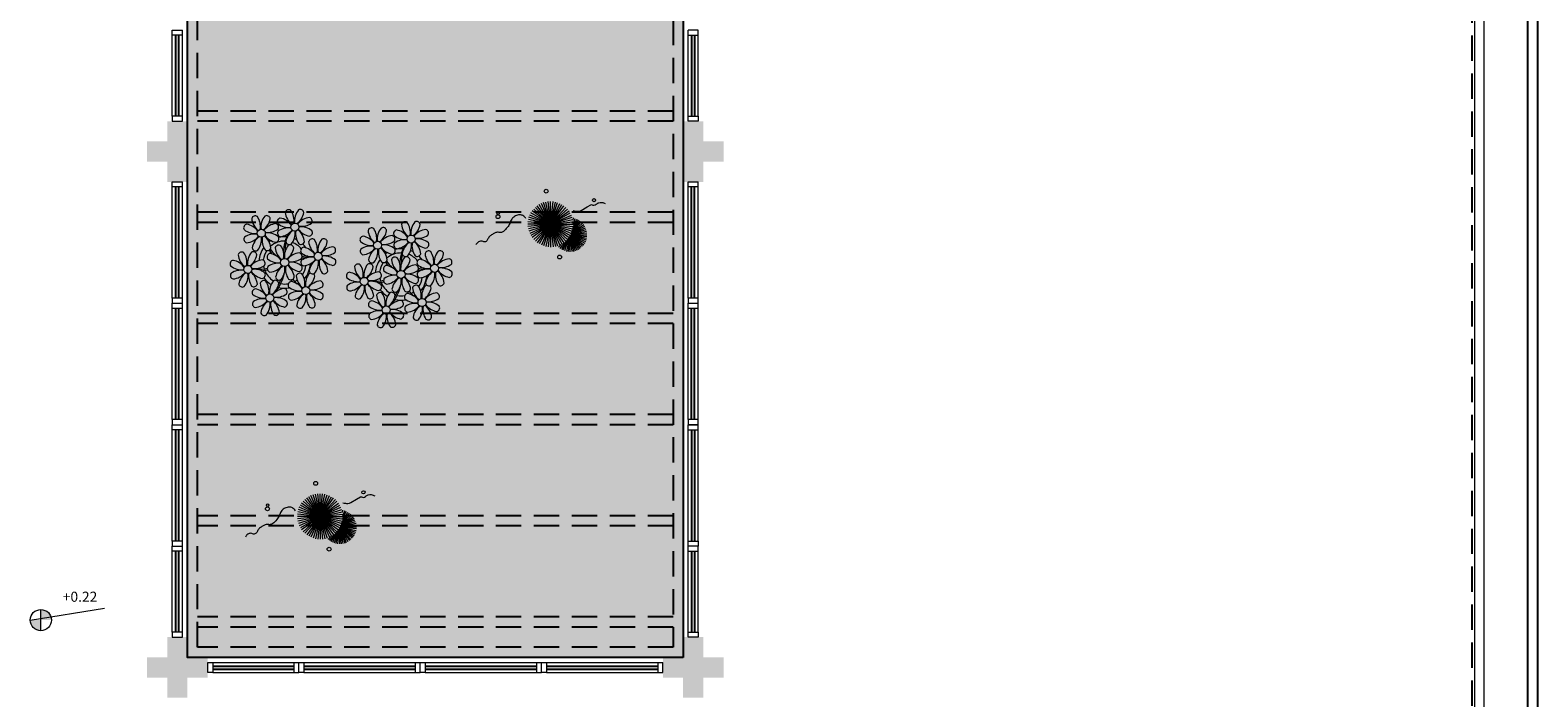
# Model space of a CAD drawing. Units: millimetres. Extents: x 2935 to 3767, y 1219 to 1541.
# Drawn here: x 3108 to 3123, y 1328 to 1335 of the extents above; entities that cross this region are included whole.
import ezdxf

# ---------------------------------------------------------------- set-up
doc = ezdxf.new("R2010")
doc.units = ezdxf.units.MM
for name, pattern in [('CONTINU', [0]), ('CONTINUO', [0]), ('DASHED2', [0.375, 0.25, -0.125]), ('HIDDEN', [0.375, 0.25, -0.125]), ('TRACEJADA2', [0.375, 0.25, -0.125])]:
    doc.linetypes.add(name, pattern=pattern)
for name, color, linetype in [('_ARQ_VISTA02', 2, 'Continuous'), ('ARQ-MOB-DIV-DV1', 12, 'Continuous'), ('CONSTRUIR', 12, 'Continuous'), ('JARDIM', 64, 'CONTINUO'), ('OFC-MALL-ARQ-EX-1PV$0$A_HTC_1', 252, 'Continuous'), ('PAREDE', 84, 'Continuous'), ('PERGOLA', 8, 'CONTINU'), ('PROJEÇÃO', 8, 'HIDDEN')]:
    doc.layers.add(name, color=color, linetype=linetype)
for name, color, linetype, lineweight in [('Alvenaria', 5, 'Continuous', 30), ('VERDE', 82, 'Continuous', 5), ('VIDRO', 150, 'Continuous', 5), ('ÁRVORE', 92, 'Continuous', 15)]:
    doc.layers.add(name, color=color, linetype=linetype, lineweight=lineweight)
doc.styles.add('SIMPLEX', font='simplex', dxfattribs={"height": 0.2})

# ---------------------------------------------------------------- blocks, each defined once
blk = doc.blocks.new('PERGOLA')
at = {"layer": 'PERGOLA', "linetype": 'DASHED2'}
for p, q in [((109618.383, -73576.608), (109618.383, -73559.708)), ((109618.383, -73559.708), (109623.283, -73559.708)), ((109618.483, -73576.508), (109618.483, -73559.808)), ((109618.483, -73559.808), (109623.183, -73559.808)), ((109623.183, -73559.808), (109623.183, -73576.508)), ((109623.283, -73559.708), (109623.283, -73576.608)), ((109618.483, -73560.008), (109623.183, -73560.008)), ((109618.483, -73560.108), (109623.183, -73560.108)), ((109618.483, -73561.008), (109623.183, -73561.008)), ((109618.483, -73561.108), (109623.183, -73561.108)), ((109618.483, -73562.008), (109623.183, -73562.008)), ((109618.483, -73562.108), (109623.183, -73562.108)), ((109618.483, -73563.008), (109623.183, -73563.008)), ((109618.483, -73563.108), (109623.183, -73563.108)), ((109618.483, -73564.008), (109623.183, -73564.008)), ((109618.483, -73564.108), (109623.183, -73564.108)), ((109618.483, -73565.008), (109623.183, -73565.008)), ((109618.483, -73565.108), (109623.183, -73565.108))]:
    blk.add_line(p, q, dxfattribs=at)
blk = doc.blocks.new('PAREDES')
at = {"layer": 'PAREDE', "linetype": 'CONTINUO'}
for p, q in [((109417.745, -75610.011), (109417.745, -75627.561)), ((109417.845, -75610.111), (109417.845, -75627.461))]:
    blk.add_line(p, q, dxfattribs=at)
at = {"layer": 'PROJEÇÃO'}
blk.add_line((109418.395, -75610.111), (109418.395, -75627.461), dxfattribs=at)
at = {"layer": 'VIDRO', "linetype": 'Continuous', "lineweight": 5}
blk.add_lwpolyline([(109418.279, -75595.765), (109418.368, -75595.765), (109418.368, -75628.987), (109418.279, -75628.987)], close=True, dxfattribs=at)
blk = doc.blocks.new('VEG')
at = {"layer": 'VERDE'}
for p, q in [((-0.353, 0.187), (-0.625, 0.275)), ((-0.352, 0.188), (-0.613, 0.305)), ((-0.351, 0.189), (-0.599, 0.333)), ((-0.351, 0.191), (-0.582, 0.359)), ((-0.35, 0.192), (-0.562, 0.383)), ((-0.349, 0.193), (-0.54, 0.405)), ((-0.348, 0.195), (-0.516, 0.425)), ((-0.347, 0.197), (-0.489, 0.442)), ((-0.346, 0.198), (-0.461, 0.457)), ((-0.345, 0.2), (-0.432, 0.468)), ((-0.344, 0.203), (-0.402, 0.476)), ((-0.342, 0.206), (-0.371, 0.481)), ((-0.339, 0.21), (-0.339, 0.483)), ((-0.336, 0.216), (-0.308, 0.481)), ((-0.331, 0.224), (-0.277, 0.476)), ((-0.322, 0.236), (-0.247, 0.468)), ((-0.307, 0.255), (-0.217, 0.457)), ((0, 0), (-0.297, 0.268)), ((-0.281, 0.283), (-0.189, 0.442)), ((0, 0), (-0.268, 0.297)), ((-0.241, 0.318), (-0.163, 0.425)), ((0, 0), (-0.235, 0.324)), ((0, 0), (-0.2, 0.346)), ((-0.185, 0.353), (-0.139, 0.405)), ((0, 0), (-0.163, 0.365)), ((0, 0), (-0.124, 0.38)), ((0, 0), (-0.083, 0.391)), ((0, 0), (-0.042, 0.398)), ((0, 0), (0, 0.4)), ((0, 0), (0.042, 0.398)), ((0, 0), (0.083, 0.391)), ((0, 0), (0.124, 0.38)), ((0, 0), (0.163, 0.365)), ((0, 0), (0.2, 0.346)), ((0, 0), (0.235, 0.324)), ((0, 0), (0.268, 0.297)), ((0, 0), (0.297, 0.268)), ((-0.355, 0.183), (-0.639, 0.183)), ((-0.354, 0.184), (-0.638, 0.214)), ((-0.356, 0.181), (-0.638, 0.151)), ((-0.353, 0.186), (-0.633, 0.245)), ((-0.357, 0.179), (-0.633, 0.12)), ((-0.358, 0.176), (-0.625, 0.09)), ((-0.36, 0.173), (-0.613, 0.06)), ((-0.361, 0.17), (-0.599, 0.033)), ((-0.364, 0.165), (-0.582, 0.006)), ((-0.367, 0.158), (-0.562, -0.018)), ((-0.371, 0.147), (-0.54, -0.04)), ((-0.378, 0.129), (-0.516, -0.06)), ((-0.387, 0.1), (-0.489, -0.077)), ((-0.396, 0.055), (-0.461, -0.092)), ((0, 0), (-0.4, 0)), ((0, 0), (-0.398, 0.042)), ((0, 0), (-0.398, -0.042)), ((0, 0), (-0.391, 0.083)), ((0, 0), (-0.391, -0.083)), ((0, 0), (-0.38, 0.124)), ((0, 0), (-0.38, -0.124)), ((0, 0), (-0.365, 0.163)), ((0, 0), (-0.365, -0.163)), ((0, 0), (-0.346, 0.2)), ((0, 0), (-0.346, -0.2)), ((0, 0), (-0.324, 0.235)), ((0, 0), (-0.324, -0.235)), ((0, 0), (-0.297, -0.268)), ((0, 0), (-0.268, -0.297)), ((0, 0), (-0.235, -0.324)), ((0, 0), (-0.2, -0.346)), ((0, 0), (-0.163, -0.365)), ((0, 0), (-0.124, -0.38)), ((0, 0), (-0.083, -0.391)), ((0, 0), (-0.042, -0.398)), ((0, 0), (0.324, 0.235)), ((0, 0), (0.346, 0.2)), ((0, 0), (0.365, 0.163)), ((0, 0), (0.38, 0.124)), ((0, 0), (0.391, 0.083)), ((0, 0), (0.398, 0.042)), ((0, 0), (0, -0.4)), ((0, 0), (0.042, -0.398)), ((0, 0), (0.083, -0.391)), ((0, 0), (0.124, -0.38)), ((0, 0), (0.163, -0.365)), ((0, 0), (0.2, -0.346)), ((0, 0), (0.235, -0.324)), ((0, 0), (0.268, -0.297)), ((0, 0), (0.297, -0.268)), ((0, 0), (0.324, -0.235)), ((0, 0), (0.346, -0.2)), ((0, 0), (0.365, -0.163)), ((0, 0), (0.38, -0.124)), ((0, 0), (0.391, -0.083)), ((0, 0), (0.398, -0.042)), ((0, 0), (0.4, 0)), ((-0.4, -0.005), (-0.432, -0.103)), ((-0.394, -0.074), (-0.402, -0.111))]:
    blk.add_line(p, q, dxfattribs=at)
for points in [[(0.433, -0.1, 0.114957), (0.486, -0.152, 0.150048), (0.542, -0.165, 0.098072), (0.619, -0.146, 0.114783), (0.673, -0.103, 0.087794), (0.71, -0.035, -0.08299), (0.748, 0.037, -0.038464), (0.813, 0.111, -0.081037), (0.851, 0.137, -0.16839), (0.904, 0.143, 0.147538), (0.964, 0.147, 0.042387), (1.01, 0.169, 0.033514), (1.063, 0.206, 0.140942), (1.101, 0.257, -0.16076), (1.135, 0.302, -0.271218), (1.186, 0.305, 0.214533), (1.248, 0.302, 0.09377), (1.285, 0.324, 0.082811), (1.314, 0.363)], [(-0.399, -0.241, 0.073015), (-0.49, -0.228, 0.135968), (-0.539, -0.242), (-0.641, -0.304), (-0.708, -0.344, -0.291556), (-0.729, -0.343, 0.171709), (-0.762, -0.335, 0.170253), (-0.799, -0.351, -0.121136), (-0.847, -0.379, -0.102926), (-0.9, -0.383, -0.083885), (-0.961, -0.364)]]:
    blk.add_lwpolyline(points, format="xyb", dxfattribs=at)
for centre, radius in [((-0.158, 0.576), 0.0338), ((0.926, -0.134), 0.0339), ((0.922, -0.198), 0.0216), ((-0.762, -0.424), 0.0278), ((0.078, -0.581), 0.0338)]:
    blk.add_circle(centre, radius, dxfattribs=at)
blk = doc.blocks.new('JARDIMADM')
at = {"layer": 'ÁRVORE'}
h = blk.add_hatch(dxfattribs=at)
h.set_pattern_fill('AR-SAND', color=256, scale=0.004, angle=-90)
h.set_pattern_definition([(307.5, (0, 0), (0.195765294932, 0.006400125184), [0, -0.154432, 0, -0.17272, 0, -0.1651]), (277.5, (0, 0), (0.286730040227, -0.179809313255), [0, -0.083312, 0, -0.139192, 0, -0.05334]), (237.5, (2e-17, 0.12497), (0.000574873871, -0.316396948097), [0, -0.0508, 0, -0.18288, 0, -0.23876]), (227.5, (2e-17, 0.12497), (0.089171729303, -0.30542258099), [0, -0.0254, 0, -0.119888, 0, -0.13716])])
h.paths.add_polyline_path([(-2537060.304, 1743300.242), (-2537055.404, 1743300.242), (-2537055.404, 1743283.342), (-2537060.304, 1743283.342)])
at = {"layer": 'JARDIM'}
blk.add_lwpolyline([(-2537060.304, 1743300.242), (-2537055.404, 1743300.242), (-2537055.404, 1743283.342), (-2537060.304, 1743283.342)], close=True, dxfattribs=at)
at = {"layer": 'JARDIM', "linetype": 'CONTINUO', "xscale": 0.5624360270260227, "yscale": 0.5624360270260227, "zscale": 0.5624360270260227}
for p in [(-2537056.715, 1743298.849), (-2537058.994, 1743295.961)]:
    blk.add_blockref('VEG', p, dxfattribs=at)
blk = doc.blocks.new('P8')
at = {"color": 42, "lineweight": 5}
for centre in [(-5.34, 0.59), (1.76, 2.06), (24.76, -0.31), (6.12, -3.59), (17.66, -1.78), (-7.82, -6.17), (-1.18, -4.96), (29.12, -5.96), (15.19, -8.54), (21.82, -7.32), (-3.19, -11.95), (3.45, -10.74), (19.81, -14.32), (26.45, -13.11)]:
    blk.add_circle(centre, 0.8, dxfattribs=at)
at = {"color": 21, "lineweight": 5}
for centre, radius, start, end in [((-6.53, 3.3), 0.728, 54.2412, 163.9318), ((-3.81, 3.83), 3.44, 185.5128, 231.8599), ((-9, 1.92), 3.5, 350.922, 34.2835), ((-1.97, 1.8), 3.44, 140.5128, 186.8599), ((-6.99, 4.12), 3.5, 305.922, 349.2835), ((-4.27, 3.35), 0.728, 9.2412, 118.9318), ((-0.99, 3.13), 0.728, 99.2412, 208.9318), ((-1.76, 0.41), 3.5, 35.922, 79.2835), ((0.57, 4.76), 0.728, 54.2412, 163.9318), ((3.29, 5.3), 3.44, 185.5128, 231.8599), ((-1.9, 3.38), 3.5, 350.922, 34.2835), ((5.14, 3.27), 3.44, 140.5128, 186.8599), ((0.11, 5.58), 3.5, 305.922, 349.2835), ((5, 0.53), 3.44, 95.5128, 141.8599), ((2.84, 4.81), 0.728, 9.2412, 118.9318), ((4.47, 3.25), 0.728, 324.2412, 73.9318), ((-8.1, 1.67), 0.728, 99.2412, 208.9318), ((-6.55, 3.97), 3.44, 230.5128, 276.8599), ((-6.67, -3.07), 3.5, 80.922, 124.2835), ((-8.58, 2.12), 3.44, 275.5128, 321.8599), ((-8.86, -1.06), 3.5, 35.922, 79.2835), ((-2.1, -0.94), 3.44, 95.5128, 141.8599), ((-6.87, -2.65), 3.44, 5.5128, 51.8599), ((-1.81, 2.24), 3.5, 215.922, 259.2835), ((-4.01, 4.25), 3.5, 260.922, 304.2835), ((-4.13, -2.78), 3.44, 50.5128, 96.8599), ((-2.63, 1.78), 0.728, 324.2412, 73.9318), ((-0.95, 0.87), 0.728, 144.2412, 253.9318), ((0.55, 5.43), 3.44, 230.5128, 276.8599), ((0.44, -1.6), 3.5, 80.922, 124.2835), ((-1.48, 3.59), 3.44, 275.5128, 321.8599), ((3.41, -1.47), 3.5, 125.922, 169.2835), ((-1.61, 0.85), 3.44, 320.5128, 6.8599), ((5.42, 0.73), 3.5, 170.922, 214.2835), ((0.23, -1.19), 3.44, 5.5128, 51.8599), ((5.29, 3.7), 3.5, 215.922, 259.2835), ((3.09, 5.71), 3.5, 260.922, 304.2835), ((2.97, -1.32), 3.44, 50.5128, 96.8599), ((4.52, 0.98), 0.728, 279.2412, 28.9318), ((26.09, 3.35), 3.5, 260.922, 304.2835), ((-9.01, -3.46), 0.728, 54.2412, 163.9318), ((-8.05, -0.6), 0.728, 144.2412, 253.9318), ((-11.48, -4.85), 3.5, 350.922, 34.2835), ((-4.44, -4.96), 3.44, 140.5128, 186.8599), ((-3.69, -2.93), 3.5, 125.922, 169.2835), ((-6.41, -2.16), 0.728, 189.2412, 228.0026), ((-6.74, -3.41), 0.728, 9.2412, 118.9318), ((-6.41, -2.16), 0.728, 282.5071, 298.9318), ((-8.71, -0.62), 3.44, 320.5128, 6.8599), ((-1.68, -0.73), 3.5, 170.922, 214.2835), ((-4.15, -2.12), 0.728, 234.2412, 343.9318), ((-2.37, -2.25), 0.728, 54.2412, 163.9318), ((0.35, -1.71), 3.44, 185.5128, 231.8599), ((-2.58, -0.48), 0.728, 279.2412, 28.9318), ((-4.84, -3.63), 3.5, 350.922, 34.2835), ((2.2, -3.75), 3.44, 140.5128, 186.8599), ((-2.83, -1.43), 3.5, 305.922, 349.2835), ((-0.1, -2.2), 0.728, 9.2412, 118.9318), ((-1.18, -4.96), 4.25, 74.1954, 75.3637), ((0.69, -0.7), 0.728, 189.2412, 298.9318), ((2.95, -0.65), 0.728, 234.2412, 343.9318), ((3.36, -2.52), 0.728, 99.2412, 208.9318), ((4.91, -0.22), 3.44, 230.5128, 276.8599), ((2.6, -5.24), 3.5, 35.922, 79.2835), ((4.93, -0.88), 0.728, 54.2412, 163.9318), ((7.65, -0.35), 3.44, 185.5128, 231.8599), ((2.46, -2.26), 3.5, 350.922, 34.2835), ((9.49, -2.38), 3.44, 140.5128, 186.8599), ((4.47, -0.07), 3.5, 305.922, 349.2835), ((9.36, -5.12), 3.44, 95.5128, 141.8599), ((7.19, -0.83), 0.728, 9.2412, 118.9318), ((7.45, 0.07), 3.5, 260.922, 304.2835), ((8.83, -2.4), 0.728, 324.2412, 73.9318), ((14.29, -2.98), 3.44, 320.5128, 6.8599), ((21.32, -3.1), 3.5, 170.922, 214.2835), ((16.13, -5.02), 3.44, 5.5128, 51.8599), ((21.19, -0.13), 3.5, 215.922, 259.2835), ((20.42, -2.85), 0.728, 279.2412, 28.9318), ((25.97, -3.69), 3.44, 50.5128, 96.8599), ((27.52, -1.39), 0.728, 279.2412, 28.9318), ((25.46, -4.63), 3.5, 350.922, 34.2835), ((32.5, -4.75), 3.44, 140.5128, 186.8599), ((-10.57, -5.1), 0.728, 99.2412, 208.9318), ((-9.03, -2.8), 3.44, 230.5128, 276.8599), ((-11.34, -7.82), 3.5, 35.922, 79.2835), ((-6.29, -2.93), 3.44, 185.5128, 231.8599), ((-9.47, -2.65), 3.5, 305.922, 349.2835), ((-4.58, -7.7), 3.44, 95.5128, 141.8599), ((-6.49, -2.51), 3.5, 260.922, 304.2835), ((-5.11, -4.98), 0.728, 324.2412, 73.9318), ((-3.94, -3.88), 0.728, 99.2412, 208.9318), ((-3.89, -6.15), 0.728, 144.2412, 253.9318), ((-2.39, -1.58), 3.44, 230.5128, 276.8599), ((-2.51, -8.61), 3.5, 80.922, 124.2835), ((-4.42, -3.43), 3.44, 275.5128, 321.8599), ((-4.7, -6.6), 3.5, 35.922, 79.2835), ((0.47, -8.48), 3.5, 125.922, 169.2835), ((-4.55, -6.17), 3.44, 320.5128, 6.8599), ((2.48, -6.28), 3.5, 170.922, 214.2835), ((2.06, -6.49), 3.44, 95.5128, 141.8599), ((-2.71, -8.2), 3.44, 5.5128, 51.8599), ((2.35, -3.31), 3.5, 215.922, 259.2835), ((0.15, -1.3), 3.5, 260.922, 304.2835), ((0.03, -8.33), 3.44, 50.5128, 96.8599), ((1.58, -6.03), 0.728, 279.2412, 28.9318), ((1.53, -3.77), 0.728, 324.2412, 73.9318), ((3.41, -4.78), 0.728, 144.2412, 253.9318), ((4.79, -7.25), 3.5, 80.922, 124.2835), ((2.88, -2.06), 3.44, 275.5128, 321.8599), ((7.77, -7.12), 3.5, 125.922, 169.2835), ((2.75, -4.8), 3.44, 320.5128, 6.8599), ((9.78, -4.92), 3.5, 170.922, 214.2835), ((4.59, -6.83), 3.44, 5.5128, 51.8599), ((9.65, -1.94), 3.5, 215.922, 259.2835), ((7.33, -6.97), 3.44, 50.5128, 96.8599), ((8.88, -4.67), 0.728, 279.2412, 28.9318), ((16.59, -4.53), 0.728, 282.5071, 298.9318), ((18.85, -4.48), 0.728, 234.2412, 343.9318), ((20.63, -4.62), 0.728, 54.2412, 163.9318), ((23.35, -4.08), 3.44, 185.5128, 231.8599), ((18.16, -6), 3.5, 350.922, 34.2835), ((25.2, -6.12), 3.44, 140.5128, 186.8599), ((21.82, -7.32), 4.25, 74.1954, 75.3637), ((24.53, -6.13), 0.728, 324.2412, 73.9318), ((26.37, -4.89), 0.728, 99.2412, 208.9318), ((27.91, -2.59), 3.44, 230.5128, 276.8599), ((-10.53, -7.36), 0.728, 144.2412, 253.9318), ((-9.14, -9.83), 3.5, 80.922, 124.2835), ((-11.06, -4.64), 3.44, 275.5128, 321.8599), ((-6.17, -9.7), 3.5, 125.922, 169.2835), ((-11.19, -7.38), 3.44, 320.5128, 6.8599), ((-4.16, -7.5), 3.5, 170.922, 214.2835), ((-9.35, -9.41), 3.44, 5.5128, 51.8599), ((-4.29, -4.52), 3.5, 215.922, 259.2835), ((-6.61, -9.55), 3.44, 50.5128, 96.8599), ((-4.38, -9.25), 0.728, 54.2412, 163.9318), ((-5.06, -7.25), 0.728, 279.2412, 28.9318), ((-6.85, -10.63), 3.5, 350.922, 34.2835), ((0.19, -10.75), 3.44, 140.5128, 186.8599), ((-2.25, -7.71), 0.728, 189.2412, 298.9318), ((-2.11, -9.2), 0.728, 9.2412, 118.9318), ((0.01, -7.66), 0.728, 234.2412, 343.9318), ((2.26, -8.03), 0.728, 54.2412, 163.9318), ((4.98, -7.5), 3.44, 185.5128, 231.8599), ((-0.21, -9.41), 3.5, 350.922, 34.2835), ((6.82, -9.53), 3.44, 140.5128, 186.8599), ((1.8, -7.21), 3.5, 305.922, 349.2835), ((6.69, -12.27), 3.44, 95.5128, 141.8599), ((4.52, -7.98), 0.728, 9.2412, 118.9318), ((5.05, -6.35), 0.728, 189.2412, 298.9318), ((6.16, -9.55), 0.728, 324.2412, 73.9318), ((7.31, -6.3), 0.728, 234.2412, 343.9318), ((16.51, -4.88), 3.5, 260.922, 304.2835), ((16.4, -11.92), 3.44, 50.5128, 96.8599), ((17.9, -7.35), 0.728, 324.2412, 73.9318), ((19.11, -8.52), 0.728, 144.2412, 253.9318), ((18.58, -5.79), 3.44, 275.5128, 321.8599), ((23.47, -10.85), 3.5, 125.922, 169.2835), ((18.45, -8.53), 3.44, 320.5128, 6.8599), ((25.48, -8.65), 3.5, 170.922, 214.2835), ((20.29, -10.57), 3.44, 5.5128, 51.8599), ((25.35, -5.68), 3.5, 215.922, 259.2835), ((23.03, -10.7), 3.44, 50.5128, 96.8599), ((24.58, -8.4), 0.728, 279.2412, 28.9318), ((26.41, -7.15), 0.728, 144.2412, 253.9318), ((-8.89, -8.93), 0.728, 189.2412, 298.9318), ((-6.63, -8.88), 0.728, 234.2412, 343.9318), ((-5.95, -10.88), 0.728, 99.2412, 208.9318), ((-4.4, -8.58), 3.44, 230.5128, 276.8599), ((-6.71, -13.6), 3.5, 35.922, 79.2835), ((-1.66, -8.71), 3.44, 185.5128, 231.8599), ((-4.84, -8.43), 3.5, 305.922, 349.2835), ((0.05, -13.48), 3.44, 95.5128, 141.8599), ((-1.86, -8.3), 3.5, 260.922, 304.2835), ((-1.98, -15.33), 3.44, 50.5128, 96.8599), ((-0.48, -10.76), 0.728, 324.2412, 73.9318), ((0.69, -9.66), 0.728, 99.2412, 208.9318), ((0.74, -11.93), 0.728, 144.2412, 253.9318), ((2.24, -7.36), 3.44, 230.5128, 276.8599), ((2.12, -14.4), 3.5, 80.922, 124.2835), ((0.21, -9.21), 3.44, 275.5128, 321.8599), ((-0.08, -12.39), 3.5, 35.922, 79.2835), ((5.1, -14.26), 3.5, 125.922, 169.2835), ((0.08, -11.95), 3.44, 320.5128, 6.8599), ((7.11, -12.06), 3.5, 170.922, 214.2835), ((1.92, -13.98), 3.44, 5.5128, 51.8599), ((6.98, -9.09), 3.5, 215.922, 259.2835), ((4.78, -7.08), 3.5, 260.922, 304.2835), ((4.66, -14.11), 3.44, 50.5128, 96.8599), ((6.21, -11.81), 0.728, 279.2412, 28.9318), ((18.62, -11.61), 0.728, 54.2412, 163.9318), ((17.94, -9.62), 0.728, 279.2412, 28.9318), ((20.75, -10.08), 0.728, 189.2412, 298.9318), ((18.17, -10.8), 3.5, 305.922, 349.2835), ((20.89, -11.57), 0.728, 9.2412, 118.9318), ((23.01, -10.03), 0.728, 234.2412, 343.9318), ((23.69, -12.03), 0.728, 99.2412, 208.9318), ((22.93, -14.76), 3.5, 35.922, 79.2835), ((25.26, -10.4), 0.728, 54.2412, 163.9318), ((27.98, -9.87), 3.44, 185.5128, 231.8599), ((-5.9, -13.15), 0.728, 144.2412, 253.9318), ((-4.51, -15.61), 3.5, 80.922, 124.2835), ((-6.43, -10.42), 3.44, 275.5128, 321.8599), ((-1.54, -15.48), 3.5, 125.922, 169.2835), ((-4.26, -14.71), 0.728, 189.2412, 298.9318), ((-6.56, -13.16), 3.44, 320.5128, 6.8599), ((0.47, -13.28), 3.5, 170.922, 214.2835), ((-4.72, -15.2), 3.44, 5.5128, 51.8599), ((0.34, -10.31), 3.5, 215.922, 259.2835), ((-2, -14.66), 0.728, 234.2412, 343.9318), ((-0.43, -13.03), 0.728, 279.2412, 28.9318), ((2.38, -13.5), 0.728, 189.2412, 298.9318), ((4.64, -13.45), 0.728, 234.2412, 343.9318), ((23.06, -15.85), 3.44, 95.5128, 141.8599), ((23.34, -12.67), 3.5, 215.922, 259.2835), ((25.24, -9.73), 3.44, 230.5128, 276.8599)]:
    blk.add_arc(centre, radius, start, end, dxfattribs=at)
at = {"color": 233, "lineweight": 5}
for centre, radius, start, end in [((23.57, 2.4), 0.728, 54.2412, 163.9318), ((21.11, 1.01), 3.5, 350.922, 34.2835), ((28.14, 0.9), 3.44, 140.5128, 186.8599), ((25.84, 2.44), 0.728, 9.2412, 118.9318), ((14.91, -0.7), 0.728, 99.2412, 208.9318), ((14.14, -3.42), 3.5, 35.922, 79.2835), ((16.47, 0.93), 0.728, 54.2412, 163.9318), ((19.19, 1.47), 3.44, 185.5128, 231.8599), ((14, -0.45), 3.5, 350.922, 34.2835), ((21.04, -0.57), 3.44, 140.5128, 186.8599), ((16.01, 1.75), 3.5, 305.922, 349.2835), ((20.9, -3.31), 3.44, 95.5128, 141.8599), ((18.74, 0.98), 0.728, 9.2412, 118.9318), ((20.37, -0.58), 0.728, 324.2412, 73.9318), ((22.01, 0.76), 0.728, 99.2412, 208.9318), ((23.56, 3.06), 3.44, 230.5128, 276.8599), ((21.24, -1.96), 3.5, 35.922, 79.2835), ((26.3, 2.93), 3.44, 185.5128, 231.8599), ((23.12, 3.21), 3.5, 305.922, 349.2835), ((28.01, -1.84), 3.44, 95.5128, 141.8599), ((27.47, 0.88), 0.728, 324.2412, 73.9318), ((14.95, -2.97), 0.728, 144.2412, 253.9318), ((16.45, 1.6), 3.44, 230.5128, 276.8599), ((16.34, -5.43), 3.5, 80.922, 124.2835), ((14.42, -0.25), 3.44, 275.5128, 321.8599), ((19.31, -5.3), 3.5, 125.922, 169.2835), ((18.99, 1.88), 3.5, 260.922, 304.2835), ((18.87, -5.15), 3.44, 50.5128, 96.8599), ((22.06, -1.5), 0.728, 144.2412, 253.9318), ((23.44, -3.97), 3.5, 80.922, 124.2835), ((21.52, 1.22), 3.44, 275.5128, 321.8599), ((26.41, -3.84), 3.5, 125.922, 169.2835), ((21.39, -1.52), 3.44, 320.5128, 6.8599), ((28.42, -1.64), 3.5, 170.922, 214.2835), ((23.23, -3.55), 3.44, 5.5128, 51.8599), ((28.29, 1.34), 3.5, 215.922, 259.2835), ((27.93, -3.25), 0.728, 54.2412, 163.9318), ((30.2, -3.2), 0.728, 9.2412, 118.9318), ((14, -5.83), 0.728, 54.2412, 163.9318), ((16.72, -5.3), 3.44, 185.5128, 231.8599), ((11.53, -7.21), 3.5, 350.922, 34.2835), ((18.56, -7.33), 3.44, 140.5128, 186.8599), ((13.54, -5.02), 3.5, 305.922, 349.2835), ((16.59, -4.53), 0.728, 189.2412, 228.0026), ((16.26, -5.78), 0.728, 9.2412, 118.9318), ((19.07, -6.25), 0.728, 99.2412, 208.9318), ((18.3, -8.97), 3.5, 35.922, 79.2835), ((20.17, -3.8), 3.5, 305.922, 349.2835), ((25.06, -8.85), 3.44, 95.5128, 141.8599), ((22.9, -4.57), 0.728, 9.2412, 118.9318), ((23.69, -3.07), 0.728, 189.2412, 298.9318), ((25.96, -3.02), 0.728, 234.2412, 343.9318), ((25.6, -7.61), 3.5, 35.922, 79.2835), ((30.65, -2.72), 3.44, 185.5128, 231.8599), ((27.47, -2.44), 3.5, 305.922, 349.2835), ((32.36, -7.49), 3.44, 95.5128, 141.8599), ((30.45, -2.3), 3.5, 260.922, 304.2835), ((30.33, -9.33), 3.44, 50.5128, 96.8599), ((31.83, -4.77), 0.728, 324.2412, 73.9318), ((12.43, -7.47), 0.728, 99.2412, 208.9318), ((13.98, -5.17), 3.44, 230.5128, 276.8599), ((13.86, -12.2), 3.5, 80.922, 124.2835), ((11.66, -10.19), 3.5, 35.922, 79.2835), ((18.43, -10.07), 3.44, 95.5128, 141.8599), ((20.61, -3.95), 3.44, 230.5128, 276.8599), ((20.5, -10.98), 3.5, 80.922, 124.2835), ((23.15, -3.67), 3.5, 260.922, 304.2835), ((27.8, -9.62), 3.5, 80.922, 124.2835), ((25.88, -4.43), 3.44, 275.5128, 321.8599), ((30.77, -9.49), 3.5, 125.922, 169.2835), ((28.05, -8.72), 0.728, 189.2412, 298.9318), ((25.75, -7.17), 3.44, 320.5128, 6.8599), ((32.78, -7.29), 3.5, 170.922, 214.2835), ((27.59, -9.2), 3.44, 5.5128, 51.8599), ((32.65, -4.31), 3.5, 215.922, 259.2835), ((30.31, -8.67), 0.728, 234.2412, 343.9318), ((31.88, -7.04), 0.728, 279.2412, 28.9318), ((12.48, -9.73), 0.728, 144.2412, 253.9318), ((11.95, -7.01), 3.44, 275.5128, 321.8599), ((16.83, -12.07), 3.5, 125.922, 169.2835), ((14.11, -11.3), 0.728, 189.2412, 298.9318), ((11.81, -9.75), 3.44, 320.5128, 6.8599), ((18.84, -9.87), 3.5, 170.922, 214.2835), ((13.66, -11.78), 3.44, 5.5128, 51.8599), ((18.71, -6.89), 3.5, 215.922, 259.2835), ((16.38, -11.25), 0.728, 234.2412, 343.9318), ((21.34, -11.08), 3.44, 185.5128, 231.8599), ((16.16, -13), 3.5, 350.922, 34.2835), ((23.19, -13.11), 3.44, 140.5128, 186.8599), ((22.79, -11.78), 3.5, 350.922, 34.2835), ((29.83, -11.9), 3.44, 140.5128, 186.8599), ((24.8, -9.58), 3.5, 305.922, 349.2835), ((29.69, -14.64), 3.44, 95.5128, 141.8599), ((27.53, -10.35), 0.728, 9.2412, 118.9318), ((29.16, -11.92), 0.728, 324.2412, 73.9318), ((17.06, -13.25), 0.728, 99.2412, 208.9318), ((18.6, -10.95), 3.44, 230.5128, 276.8599), ((18.49, -17.98), 3.5, 80.922, 124.2835), ((16.29, -15.97), 3.5, 35.922, 79.2835), ((18.28, -17.56), 3.44, 5.5128, 51.8599), ((21.14, -10.66), 3.5, 260.922, 304.2835), ((21.02, -17.7), 3.44, 50.5128, 96.8599), ((22.52, -13.13), 0.728, 324.2412, 73.9318), ((23.74, -14.3), 0.728, 144.2412, 253.9318), ((25.13, -16.77), 3.5, 80.922, 124.2835), ((23.21, -11.58), 3.44, 275.5128, 321.8599), ((28.1, -16.63), 3.5, 125.922, 169.2835), ((23.08, -14.32), 3.44, 320.5128, 6.8599), ((30.11, -14.43), 3.5, 170.922, 214.2835), ((24.92, -16.35), 3.44, 5.5128, 51.8599), ((29.98, -11.46), 3.5, 215.922, 259.2835), ((27.78, -9.45), 3.5, 260.922, 304.2835), ((27.66, -16.48), 3.44, 50.5128, 96.8599), ((29.21, -14.18), 0.728, 279.2412, 28.9318), ((17.11, -15.51), 0.728, 144.2412, 253.9318), ((16.57, -12.79), 3.44, 275.5128, 321.8599), ((21.46, -17.85), 3.5, 125.922, 169.2835), ((18.74, -17.08), 0.728, 189.2412, 298.9318), ((16.44, -15.53), 3.44, 320.5128, 6.8599), ((23.47, -15.65), 3.5, 170.922, 214.2835), ((21, -17.03), 0.728, 234.2412, 343.9318), ((22.57, -15.4), 0.728, 279.2412, 28.9318), ((25.38, -15.86), 0.728, 189.2412, 298.9318), ((27.64, -15.82), 0.728, 234.2412, 343.9318)]:
    blk.add_arc(centre, radius, start, end, dxfattribs=at)
at = {"color": 94, "lineweight": 5}
for centre, radius, start, end in [((-8.82, -6.75), 7.93, 54.9163, 59.0708), ((8.57, -4.96), 9.9, 144.6026, 166.3715), ((-8.82, -6.75), 7.93, 40.153, 49.1957), ((-7.3, -5.44), 6.22, 38.976, 44.1425), ((8.57, -4.96), 9.6, 152.8823, 159.0916), ((14.18, -9.12), 7.93, 54.9163, 59.0708), ((31.57, -7.33), 9.9, 144.6026, 166.3715), ((31.57, -7.33), 9.6, 152.8823, 159.0916), ((-6.53, 2), 7.99, 274.6501, 284.8641), ((-7.3, -5.44), 6.22, 11.8879, 16.4018), ((4.21, -13.17), 9.86, 94.2878, 101.6908), ((4.21, -13.17), 9.56, 88.9574, 101.8062), ((4.21, -13.17), 9.56, 83.3221, 84.8757), ((14.18, -9.12), 7.93, 40.153, 49.1957), ((15.7, -7.81), 6.22, 38.976, 44.1425), ((27.22, -15.54), 9.86, 94.2878, 101.6908), ((-5.94, 0.19), 6.42, 271.8189, 281.906), ((-6.98, -7.29), 6.03, 324.6409, 3.3511), ((-6.74, -7.38), 5.49, 344.0711, 2.6448), ((-6.54, -13.62), 10.2, 36.2927, 45.4646), ((-6.54, -13.62), 10.5, 36.411, 41.5755), ((16.48, -0.37), 7.99, 274.6501, 284.8641), ((17.06, -2.18), 6.42, 271.8189, 281.906), ((15.7, -7.81), 6.22, 11.8879, 16.4018), ((16.46, -15.99), 10.2, 36.2927, 45.4646), ((27.22, -15.54), 9.56, 88.9574, 101.8062), ((27.22, -15.54), 9.56, 83.3221, 84.8757), ((16.02, -9.66), 6.03, 324.6409, 3.3511), ((16.26, -9.74), 5.49, 344.0711, 2.6448), ((16.46, -15.99), 10.5, 36.411, 41.5755)]:
    blk.add_arc(centre, radius, start, end, dxfattribs=at)
at = {"color": 40, "lineweight": 5}
for centre, radius, start, end in [((-1.18, -4.96), 5.09, 76.6257, 101.2054), ((-1.18, -4.96), 5.09, 139.6216, 177.2535), ((-1.18, -4.96), 4.25, 145.4192, 172.0062), ((-1.18, -4.96), 5.09, 121.5115, 123.9034), ((-1.18, -4.96), 4.25, 117.8024, 125.3101), ((-1.18, -4.96), 4.25, 79.5079, 99.958), ((-1.18, -4.96), 4.25, 21.2258, 58.4551), ((-1.18, -4.96), 5.09, 36.338, 58.3289), ((21.82, -7.32), 5.09, 76.6257, 101.2054), ((-1.18, -4.96), 4.25, 191.7544, 192.795), ((-1.18, -4.96), 4.25, 326.3984, 353.8236), ((-1.18, -4.96), 4.25, 9.7434, 17.1061), ((-1.18, -4.96), 5.09, 324.3663, 355.6451), ((-1.18, -4.96), 5.09, 12.0535, 15.1524), ((21.82, -7.32), 5.09, 139.6216, 177.2535), ((21.82, -7.32), 4.25, 145.4192, 172.0062), ((21.82, -7.32), 5.09, 121.5115, 123.9034), ((21.82, -7.32), 4.25, 117.8024, 125.3101), ((21.82, -7.32), 4.25, 79.5079, 99.958), ((21.82, -7.32), 4.25, 21.2258, 58.4551), ((21.82, -7.32), 5.09, 36.338, 58.3289), ((-1.18, -4.96), 5.09, 214.7168, 225.8089), ((-1.18, -4.96), 4.25, 196.8647, 200.2384), ((-1.18, -4.96), 4.25, 219.4845, 248.6966), ((-1.18, -4.96), 4.25, 268.8569, 310.9878), ((21.82, -7.32), 4.25, 191.7544, 192.795), ((21.82, -7.32), 4.25, 196.8647, 200.2384), ((21.82, -7.32), 4.25, 326.3984, 353.8236), ((21.82, -7.32), 4.25, 9.7434, 17.1061), ((21.82, -7.32), 5.09, 324.3663, 355.6451), ((21.82, -7.32), 5.09, 12.0535, 15.1524), ((-1.18, -4.96), 5.09, 242.3459, 248.0677), ((-1.18, -4.96), 5.09, 265.1392, 283.4645), ((-1.18, -4.96), 5.09, 302.0643, 307.1567), ((21.82, -7.32), 5.09, 214.7168, 225.8089), ((21.82, -7.32), 4.25, 219.4845, 248.6966), ((21.82, -7.32), 5.09, 242.3459, 248.0677), ((21.82, -7.32), 4.25, 268.8569, 310.9878), ((21.82, -7.32), 5.09, 302.0643, 307.1567), ((21.82, -7.32), 5.09, 265.1392, 283.4645)]:
    blk.add_arc(centre, radius, start, end, dxfattribs=at)
blk = doc.blocks.new('esquadria 1.50')
at = {"layer": '_ARQ_VISTA02', "lineweight": 5}
for p, q in [((0, 0.1), (0.05, 0.1)), ((0, 0), (0, 0.1)), ((0.05, 0), (0, 0)), ((0.05, 0.1), (1.15, 0.1)), ((0.05, 0.1), (0.05, 0)), ((0.05, 0), (1.15, 0)), ((1.15, 0.1), (1.15, 0)), ((1.15, 0.1), (1.2, 0.1)), ((1.15, 0), (1.2, 0)), ((1.2, 0), (1.2, 0.1))]:
    blk.add_line(p, q, dxfattribs=at)
at = {"layer": 'OFC-MALL-ARQ-EX-1PV$0$A_HTC_1'}
for p, q in [((0.05, 0.064), (1.15, 0.064)), ((0.05, 0.034), (1.15, 0.034))]:
    blk.add_line(p, q, dxfattribs=at)

msp = doc.modelspace()

# ---------------------------------------------------------------- hatches: boundary and pattern name
at = {"layer": 'CONSTRUIR', "lineweight": 5}
h = msp.add_hatch(color=1, dxfattribs=at)
h.paths.add_polyline_path([(3107.747, 1329.042), (3107.747, 1328.937), (3107.852, 1328.937, 0.414214)])
h.paths.add_polyline_path([(3107.641, 1328.937, 0.414214), (3107.747, 1328.832), (3107.747, 1328.937)])
at = {"layer": 'PROJEÇÃO'}
for points in [[(3109.397, 1333.469), (3109.197, 1333.469), (3109.197, 1333.269), (3108.997, 1333.269), (3108.997, 1333.469), (3108.797, 1333.469), (3108.797, 1333.669), (3108.997, 1333.669), (3108.997, 1333.869), (3109.197, 1333.869), (3109.197, 1333.669), (3109.397, 1333.669)], [(3114.497, 1333.469), (3114.297, 1333.469), (3114.297, 1333.269), (3114.097, 1333.269), (3114.097, 1333.469), (3113.897, 1333.469), (3113.897, 1333.669), (3114.097, 1333.669), (3114.097, 1333.869), (3114.297, 1333.869), (3114.297, 1333.669), (3114.497, 1333.669)], [(3109.397, 1328.369), (3109.197, 1328.369), (3109.197, 1328.169), (3108.997, 1328.169), (3108.997, 1328.369), (3108.797, 1328.369), (3108.797, 1328.569), (3108.997, 1328.569), (3108.997, 1328.769), (3109.197, 1328.769), (3109.197, 1328.569), (3109.397, 1328.569)], [(3114.497, 1328.369), (3114.297, 1328.369), (3114.297, 1328.169), (3114.097, 1328.169), (3114.097, 1328.369), (3113.897, 1328.369), (3113.897, 1328.569), (3114.097, 1328.569), (3114.097, 1328.769), (3114.297, 1328.769), (3114.297, 1328.569), (3114.497, 1328.569)]]:
    msp.add_hatch(color=252, dxfattribs=at).paths.add_polyline_path(points)

# ---------------------------------------------------------------- linework, layer by layer
at = {"layer": '_ARQ_VISTA02', "lineweight": 5}
for p, q in [((3109.047, 1334.769), (3109.147, 1334.769)), ((3109.047, 1334.719), (3109.047, 1334.769)), ((3109.047, 1334.769), (3109.147, 1334.769)), ((3109.047, 1333.919), (3109.047, 1334.719)), ((3109.147, 1334.719), (3109.047, 1334.719)), ((3109.147, 1334.719), (3109.147, 1334.769)), ((3109.147, 1334.669), (3109.147, 1334.769)), ((3109.147, 1333.919), (3109.147, 1334.719)), ((3114.247, 1334.769), (3114.147, 1334.769)), ((3114.147, 1334.719), (3114.147, 1334.769)), ((3114.247, 1334.769), (3114.147, 1334.769)), ((3114.147, 1334.669), (3114.147, 1334.769)), ((3114.147, 1333.919), (3114.147, 1334.719)), ((3114.147, 1334.719), (3114.247, 1334.719)), ((3114.247, 1334.719), (3114.247, 1334.769)), ((3114.247, 1333.919), (3114.247, 1334.719)), ((3109.147, 1333.919), (3109.047, 1333.919)), ((3109.047, 1333.919), (3109.047, 1333.869)), ((3109.047, 1333.869), (3109.147, 1333.869)), ((3109.147, 1333.869), (3109.147, 1333.919)), ((3114.147, 1333.869), (3114.147, 1333.919)), ((3114.147, 1333.919), (3114.247, 1333.919)), ((3114.247, 1333.869), (3114.147, 1333.869)), ((3114.247, 1333.919), (3114.247, 1333.869)), ((3109.047, 1329.669), (3109.147, 1329.669)), ((3109.047, 1329.619), (3109.047, 1329.669)), ((3109.047, 1329.669), (3109.147, 1329.669)), ((3109.047, 1328.819), (3109.047, 1329.619)), ((3109.147, 1329.619), (3109.047, 1329.619)), ((3109.147, 1329.619), (3109.147, 1329.669)), ((3109.147, 1329.569), (3109.147, 1329.669)), ((3109.147, 1328.819), (3109.147, 1329.619)), ((3114.247, 1329.669), (3114.147, 1329.669)), ((3114.147, 1329.619), (3114.147, 1329.669)), ((3114.247, 1329.669), (3114.147, 1329.669)), ((3114.147, 1329.569), (3114.147, 1329.669)), ((3114.147, 1328.819), (3114.147, 1329.619)), ((3114.147, 1329.619), (3114.247, 1329.619)), ((3114.247, 1329.619), (3114.247, 1329.669)), ((3114.247, 1328.819), (3114.247, 1329.619)), ((3109.147, 1328.819), (3109.047, 1328.819)), ((3109.047, 1328.819), (3109.047, 1328.769)), ((3109.047, 1328.769), (3109.147, 1328.769)), ((3109.147, 1328.769), (3109.147, 1328.819)), ((3114.147, 1328.769), (3114.147, 1328.819)), ((3114.147, 1328.819), (3114.247, 1328.819)), ((3114.247, 1328.769), (3114.147, 1328.769)), ((3114.247, 1328.819), (3114.247, 1328.769)), ((3109.397, 1328.519), (3109.447, 1328.519)), ((3109.397, 1328.419), (3109.397, 1328.519)), ((3109.447, 1328.419), (3109.397, 1328.419)), ((3109.447, 1328.519), (3110.247, 1328.519)), ((3109.447, 1328.519), (3109.447, 1328.419)), ((3109.447, 1328.419), (3110.247, 1328.419)), ((3110.197, 1328.519), (3110.297, 1328.519)), ((3110.247, 1328.519), (3110.247, 1328.419)), ((3110.247, 1328.519), (3110.297, 1328.519)), ((3110.247, 1328.419), (3110.297, 1328.419)), ((3110.297, 1328.419), (3110.297, 1328.519)), ((3110.297, 1328.419), (3110.297, 1328.519))]:
    msp.add_line(p, q, dxfattribs=at)
at = {"layer": 'CONSTRUIR', "color": 1, "lineweight": 5}
for p, q in [((3107.641, 1328.937), (3108.378, 1329.055)), ((3107.747, 1328.832), (3107.747, 1329.042))]:
    msp.add_line(p, q, dxfattribs=at)
msp.add_circle((3107.747, 1328.937), 0.105, dxfattribs=at)
at = {"layer": 'OFC-MALL-ARQ-EX-1PV$0$A_HTC_1'}
for p, q in [((3109.081, 1333.919), (3109.081, 1334.719)), ((3109.111, 1333.919), (3109.111, 1334.719)), ((3114.184, 1333.919), (3114.184, 1334.719)), ((3114.214, 1333.919), (3114.214, 1334.719)), ((3109.081, 1328.819), (3109.081, 1329.619)), ((3109.111, 1328.819), (3109.111, 1329.619)), ((3114.184, 1328.819), (3114.184, 1329.619)), ((3114.214, 1328.819), (3114.214, 1329.619)), ((3109.447, 1328.483), (3110.247, 1328.483)), ((3109.447, 1328.453), (3110.247, 1328.453))]:
    msp.add_line(p, q, dxfattribs=at)

# ---------------------------------------------------------------- block references
at = {"xscale": 0.05000000000000071, "yscale": 0.05000000000000071, "zscale": 0.1, "rotation": 180}
msp.add_blockref('P8', (3111.249, 1332.106), dxfattribs=at)
at = {"layer": 'Alvenaria', "rotation": 180}
msp.add_blockref('PAREDES', (112540.292, -74283.52), dxfattribs=at)
at = {"layer": 'ARQ-MOB-DIV-DV1', "xscale": -1, "rotation": 270}
for p in [(3109.047, 1332.069), (3114.147, 1332.069), (3109.047, 1330.869), (3114.147, 1330.869), (3109.047, 1329.669)]:
    msp.add_blockref('esquadria 1.50', p, dxfattribs=at)
at = {"layer": 'ARQ-MOB-DIV-DV1', "rotation": 89.99999999999999}
msp.add_blockref('esquadria 1.50', (3114.247, 1329.669), dxfattribs=at)
at = {"layer": 'ARQ-MOB-DIV-DV1'}
for p in [(3110.297, 1328.419), (3111.497, 1328.419), (3112.697, 1328.419)]:
    msp.add_blockref('esquadria 1.50', p, dxfattribs=at)
at = {"layer": 'JARDIM', "linetype": 'CONTINUO', "rotation": 180}
msp.add_blockref('JARDIMADM', (-2533946.207, 1744628.811), dxfattribs=at)
at = {"layer": 'PERGOLA', "linetype": 'TRACEJADA2', "zscale": 25.4, "rotation": 180}
msp.add_blockref('PERGOLA', (112732.48, -72231.139), dxfattribs=at)

# ---------------------------------------------------------------- texts
at = {"layer": 'CONSTRUIR', "color": 1, "lineweight": 5, "insert": (3108.305, 1329.087), "char_height": 0.1, "width": 0.08694, "attachment_point": 9, "style": 'SIMPLEX'}
msp.add_mtext('\\P+0.22', dxfattribs=at)

doc.saveas('drawing.dxf')
